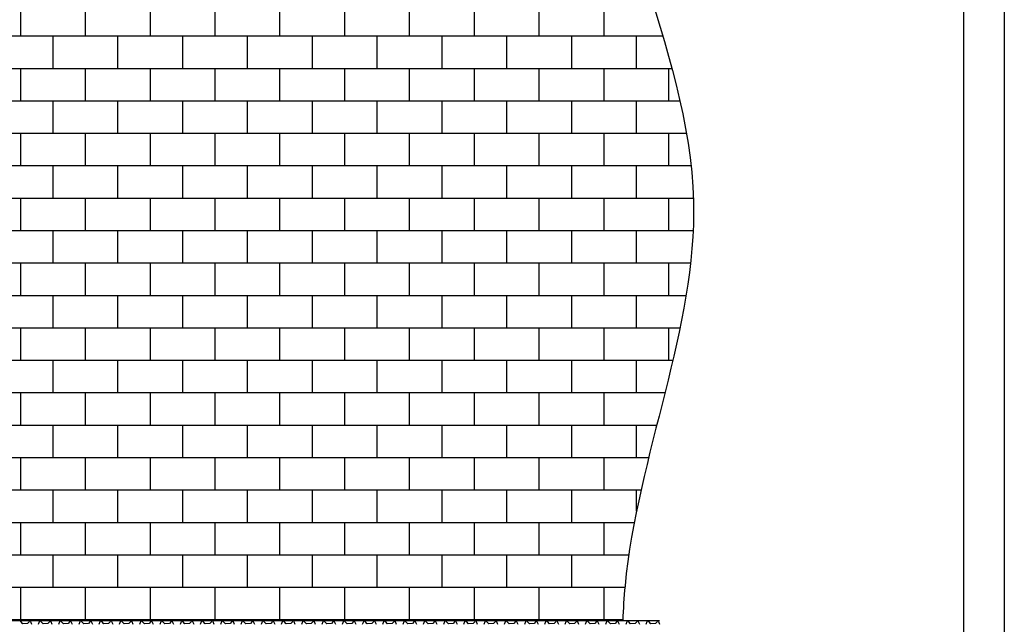
# Model space of a CAD drawing. Units: millimetres. Extents: x 3258 to 92597, y -32499 to 69002.
# Drawn here: x 16531 to 21391, y 8148 to 11131 of the extents above; entities that cross this region are included whole.
import ezdxf

# ---------------------------------------------------------------- set-up
doc = ezdxf.new("R2010")
doc.units = ezdxf.units.MM

msp = doc.modelspace()

# ---------------------------------------------------------------- linework, layer by layer
for p, q in [((21391, 16956.1), (21391.3, 5076.1)), ((16535.7, 11050.8), (16535.7, 11210.8)), ((16855.7, 11050.8), (16855.7, 11210.8)), ((17175.7, 11050.8), (17175.7, 11210.8)), ((17495.7, 11050.8), (17495.7, 11210.8)), ((17815.7, 11050.8), (17815.7, 11210.8)), ((18135.7, 11050.8), (18135.7, 11210.8)), ((18455.7, 11050.8), (18455.7, 11210.8)), ((18775.7, 11050.8), (18775.7, 11210.8)), ((19095.7, 11050.8), (19095.7, 11210.8)), ((19415.7, 11050.8), (19415.7, 11210.8)), ((15352.7, 11050.8), (19705.5, 11050.8)), ((16695.7, 10890.8), (16695.7, 11050.8)), ((17015.7, 10890.8), (17015.7, 11050.8)), ((17335.7, 10890.8), (17335.7, 11050.8)), ((17655.7, 10890.8), (17655.7, 11050.8)), ((17975.7, 10890.8), (17975.7, 11050.8)), ((18295.7, 10890.8), (18295.7, 11050.8)), ((18615.7, 10890.8), (18615.7, 11050.8)), ((18935.7, 10890.8), (18935.7, 11050.8)), ((19255.7, 10890.8), (19255.7, 11050.8)), ((19575.7, 10890.8), (19575.7, 11050.8)), ((15352.7, 10890.8), (19750.5, 10890.8)), ((16535.7, 10730.8), (16535.7, 10890.8)), ((16855.7, 10730.8), (16855.7, 10890.8)), ((17175.7, 10730.8), (17175.7, 10890.8)), ((17495.7, 10730.8), (17495.7, 10890.8)), ((17815.7, 10730.8), (17815.7, 10890.8)), ((18135.7, 10730.8), (18135.7, 10890.8)), ((18455.7, 10730.8), (18455.7, 10890.8)), ((18775.7, 10730.8), (18775.7, 10890.8)), ((19095.7, 10730.8), (19095.7, 10890.8)), ((19415.7, 10730.8), (19415.7, 10890.8)), ((19735.7, 10730.8), (19735.7, 10890.8)), ((15352.7, 10730.8), (19790.1, 10730.8)), ((16695.7, 10570.8), (16695.7, 10730.8)), ((17015.7, 10570.8), (17015.7, 10730.8)), ((17335.7, 10570.8), (17335.7, 10730.8)), ((17655.7, 10570.8), (17655.7, 10730.8)), ((17975.7, 10570.8), (17975.7, 10730.8)), ((18295.7, 10570.8), (18295.7, 10730.8)), ((18615.7, 10570.8), (18615.7, 10730.8)), ((18935.7, 10570.8), (18935.7, 10730.8)), ((19255.7, 10570.8), (19255.7, 10730.8)), ((19575.7, 10570.8), (19575.7, 10730.8)), ((15352.7, 10570.8), (19822.4, 10570.8)), ((16535.7, 10410.8), (16535.7, 10570.8)), ((16855.7, 10410.8), (16855.7, 10570.8)), ((17175.7, 10410.8), (17175.7, 10570.8)), ((17495.7, 10410.8), (17495.7, 10570.8)), ((17815.7, 10410.8), (17815.7, 10570.8)), ((18135.7, 10410.8), (18135.7, 10570.8)), ((18455.7, 10410.8), (18455.7, 10570.8)), ((18775.7, 10410.8), (18775.7, 10570.8)), ((19095.7, 10410.8), (19095.7, 10570.8)), ((19415.7, 10410.8), (19415.7, 10570.8)), ((19735.7, 10410.8), (19735.7, 10570.8)), ((15352.7, 10410.8), (19845.3, 10410.8)), ((16695.7, 10250.8), (16695.7, 10410.8)), ((17015.7, 10250.8), (17015.7, 10410.8)), ((17335.7, 10250.8), (17335.7, 10410.8)), ((17655.7, 10250.8), (17655.7, 10410.8)), ((17975.7, 10250.8), (17975.7, 10410.8)), ((18295.7, 10250.8), (18295.7, 10410.8)), ((18615.7, 10250.8), (18615.7, 10410.8)), ((18935.7, 10250.8), (18935.7, 10410.8)), ((19255.7, 10250.8), (19255.7, 10410.8)), ((19575.7, 10250.8), (19575.7, 10410.8)), ((15352.7, 10250.8), (19856.7, 10250.8)), ((16535.7, 10090.8), (16535.7, 10250.8)), ((16855.7, 10090.8), (16855.7, 10250.8)), ((17175.7, 10090.8), (17175.7, 10250.8)), ((17495.7, 10090.8), (17495.7, 10250.8)), ((17815.7, 10090.8), (17815.7, 10250.8)), ((18135.7, 10090.8), (18135.7, 10250.8)), ((18455.7, 10090.8), (18455.7, 10250.8)), ((18775.7, 10090.8), (18775.7, 10250.8)), ((19095.7, 10090.8), (19095.7, 10250.8)), ((19415.7, 10090.8), (19415.7, 10250.8)), ((19735.7, 10090.8), (19735.7, 10250.8)), ((15352.7, 10090.8), (19855.3, 10090.8)), ((16695.7, 9930.8), (16695.7, 10090.8)), ((17015.7, 9930.8), (17015.7, 10090.8)), ((17335.7, 9930.8), (17335.7, 10090.8)), ((17655.7, 9930.8), (17655.7, 10090.8)), ((17975.7, 9930.8), (17975.7, 10090.8)), ((18295.7, 9930.8), (18295.7, 10090.8)), ((18615.7, 9930.8), (18615.7, 10090.8)), ((18935.7, 9930.8), (18935.7, 10090.8)), ((19255.7, 9930.8), (19255.7, 10090.8)), ((19575.7, 9930.8), (19575.7, 10090.8)), ((15352.7, 9930.8), (19842.3, 9930.8)), ((16535.7, 9770.8), (16535.7, 9930.8)), ((16855.7, 9770.8), (16855.7, 9930.8)), ((17175.7, 9770.8), (17175.7, 9930.8)), ((17495.7, 9770.8), (17495.7, 9930.8)), ((17815.7, 9770.8), (17815.7, 9930.8)), ((18135.7, 9770.8), (18135.7, 9930.8)), ((18455.7, 9770.8), (18455.7, 9930.8)), ((18775.7, 9770.8), (18775.7, 9930.8)), ((19095.7, 9770.8), (19095.7, 9930.8)), ((19415.7, 9770.8), (19415.7, 9930.8)), ((19735.7, 9770.8), (19735.7, 9930.8)), ((15352.7, 9770.8), (19819.8, 9770.8)), ((16695.7, 9610.8), (16695.7, 9770.8)), ((17015.7, 9610.8), (17015.7, 9770.8)), ((17335.7, 9610.8), (17335.7, 9770.8)), ((17655.7, 9610.8), (17655.7, 9770.8)), ((17975.7, 9610.8), (17975.7, 9770.8)), ((18295.7, 9610.8), (18295.7, 9770.8)), ((18615.7, 9610.8), (18615.7, 9770.8)), ((18935.7, 9610.8), (18935.7, 9770.8)), ((19255.7, 9610.8), (19255.7, 9770.8)), ((19575.7, 9610.8), (19575.7, 9770.8)), ((15352.7, 9610.8), (19789.9, 9610.8)), ((16535.7, 9450.8), (16535.7, 9610.8)), ((16855.7, 9450.8), (16855.7, 9610.8)), ((17175.7, 9450.8), (17175.7, 9610.8)), ((17495.7, 9450.8), (17495.7, 9610.8)), ((17815.7, 9450.8), (17815.7, 9610.8)), ((18135.7, 9450.8), (18135.7, 9610.8)), ((18455.7, 9450.8), (18455.7, 9610.8)), ((18775.7, 9450.8), (18775.7, 9610.8)), ((19095.7, 9450.8), (19095.7, 9610.8)), ((19415.7, 9450.8), (19415.7, 9610.8)), ((19735.7, 9450.8), (19735.7, 9610.8)), ((15352.7, 9450.8), (19754.6, 9450.8)), ((16695.7, 9290.8), (16695.7, 9450.8)), ((17015.7, 9290.8), (17015.7, 9450.8)), ((17335.7, 9290.8), (17335.7, 9450.8)), ((17655.7, 9290.8), (17655.7, 9450.8)), ((17975.7, 9290.8), (17975.7, 9450.8)), ((18295.7, 9290.8), (18295.7, 9450.8)), ((18615.7, 9290.8), (18615.7, 9450.8)), ((18935.7, 9290.8), (18935.7, 9450.8)), ((19255.7, 9290.8), (19255.7, 9450.8)), ((19575.7, 9290.8), (19575.7, 9450.8)), ((15352.7, 9290.8), (19715.8, 9290.8)), ((16535.7, 9130.8), (16535.7, 9290.8)), ((16855.7, 9130.8), (16855.7, 9290.8)), ((17175.7, 9130.8), (17175.7, 9290.8)), ((17495.7, 9130.8), (17495.7, 9290.8)), ((17815.7, 9130.8), (17815.7, 9290.8)), ((18135.7, 9130.8), (18135.7, 9290.8)), ((18455.7, 9130.8), (18455.7, 9290.8)), ((18775.7, 9130.8), (18775.7, 9290.8)), ((19095.7, 9130.8), (19095.7, 9290.8)), ((19415.7, 9130.8), (19415.7, 9290.8)), ((15352.7, 9130.8), (19675.6, 9130.8)), ((16695.7, 8970.8), (16695.7, 9130.8)), ((17015.7, 8970.8), (17015.7, 9130.8)), ((17335.7, 8970.8), (17335.7, 9130.8)), ((17655.7, 8970.8), (17655.7, 9130.8)), ((17975.7, 8970.8), (17975.7, 9130.8)), ((18295.7, 8970.8), (18295.7, 9130.8)), ((18615.7, 8970.8), (18615.7, 9130.8)), ((18935.7, 8970.8), (18935.7, 9130.8)), ((19255.7, 8970.8), (19255.7, 9130.8)), ((19575.7, 8970.8), (19575.7, 9130.8)), ((15352.7, 8970.8), (19635.7, 8970.8)), ((16535.7, 8810.8), (16535.7, 8970.8)), ((16855.7, 8810.8), (16855.7, 8970.8)), ((17175.7, 8810.8), (17175.7, 8970.8)), ((17495.7, 8810.8), (17495.7, 8970.8)), ((17815.7, 8810.8), (17815.7, 8970.8)), ((18135.7, 8810.8), (18135.7, 8970.8)), ((18455.7, 8810.8), (18455.7, 8970.8)), ((18775.7, 8810.8), (18775.7, 8970.8)), ((19095.7, 8810.8), (19095.7, 8970.8)), ((19415.7, 8810.8), (19415.7, 8970.8)), ((15352.7, 8810.8), (19598.2, 8810.8)), ((16695.7, 8650.8), (16695.7, 8810.8)), ((17015.7, 8650.8), (17015.7, 8810.8)), ((17335.7, 8650.8), (17335.7, 8810.8)), ((17655.7, 8650.8), (17655.7, 8810.8)), ((17975.7, 8650.8), (17975.7, 8810.8)), ((18295.7, 8650.8), (18295.7, 8810.8)), ((18615.7, 8650.8), (18615.7, 8810.8)), ((18935.7, 8650.8), (18935.7, 8810.8)), ((19255.7, 8650.8), (19255.7, 8810.8)), ((19575.7, 8705.5), (19575.7, 8810.8)), ((15352.7, 8650.8), (19564.9, 8650.8)), ((16535.7, 8490.8), (16535.7, 8650.8)), ((16855.7, 8490.8), (16855.7, 8650.8)), ((17175.7, 8490.8), (17175.7, 8650.8)), ((17495.7, 8490.8), (17495.7, 8650.8)), ((17815.7, 8490.8), (17815.7, 8650.8)), ((18135.7, 8490.8), (18135.7, 8650.8)), ((18455.7, 8490.8), (18455.7, 8650.8)), ((18775.7, 8490.8), (18775.7, 8650.8)), ((19095.7, 8490.8), (19095.7, 8650.8)), ((19415.7, 8490.8), (19415.7, 8650.8)), ((15352.7, 8490.8), (19537.6, 8490.8)), ((16695.7, 8330.8), (16695.7, 8490.8)), ((17015.7, 8330.8), (17015.7, 8490.8)), ((17335.7, 8330.8), (17335.7, 8490.8)), ((17655.7, 8330.8), (17655.7, 8490.8)), ((17975.7, 8330.8), (17975.7, 8490.8)), ((18295.7, 8330.8), (18295.7, 8490.8)), ((18615.7, 8330.8), (18615.7, 8490.8)), ((18935.7, 8330.8), (18935.7, 8490.8)), ((19255.7, 8330.8), (19255.7, 8490.8)), ((15352.7, 8330.8), (19518.1, 8330.8)), ((16535.7, 8170.8), (16535.7, 8330.8)), ((16855.7, 8170.8), (16855.7, 8330.8)), ((17175.7, 8170.8), (17175.7, 8330.8)), ((17495.7, 8170.8), (17495.7, 8330.8)), ((17815.7, 8170.8), (17815.7, 8330.8)), ((18135.7, 8170.8), (18135.7, 8330.8)), ((18455.7, 8170.8), (18455.7, 8330.8)), ((18775.7, 8170.8), (18775.7, 8330.8)), ((19095.7, 8170.8), (19095.7, 8330.8)), ((19415.7, 8170.8), (19415.7, 8330.8)), ((5917.6, 8166.3), (19689.6, 8166.3)), ((15352.7, 8170.8), (19507.7, 8170.8)), ((16535.8, 8161.9), (16537.4, 8166.3)), ((16578.8, 8161.9), (16577.9, 8166.3)), ((16584.8, 8161.9), (16586.7, 8166.3)), ((16626.8, 8166.3), (16628.8, 8161.9)), ((16635.8, 8161.9), (16637.4, 8166.3)), ((16678.8, 8161.9), (16677.9, 8166.3)), ((16684.8, 8161.9), (16686.7, 8166.3)), ((16695.7, 8166.3), (16695.7, 8170.8)), ((16726.8, 8166.3), (16728.8, 8161.9)), ((16735.8, 8161.9), (16737.4, 8166.3)), ((16778.8, 8161.9), (16777.9, 8166.3)), ((16784.8, 8161.9), (16786.7, 8166.3)), ((16826.8, 8166.3), (16828.8, 8161.9)), ((16835.8, 8161.9), (16837.4, 8166.3)), ((16878.8, 8161.9), (16877.9, 8166.3)), ((16884.8, 8161.9), (16886.7, 8166.3)), ((16926.8, 8166.3), (16928.8, 8161.9)), ((16935.8, 8161.9), (16937.4, 8166.3)), ((16978.8, 8161.9), (16977.9, 8166.3)), ((16984.8, 8161.9), (16986.7, 8166.3)), ((17015.7, 8166.3), (17015.7, 8170.8)), ((17026.8, 8166.3), (17028.8, 8161.9)), ((17035.8, 8161.9), (17037.4, 8166.3)), ((17078.8, 8161.9), (17077.9, 8166.3)), ((17084.8, 8161.9), (17086.7, 8166.3)), ((17126.8, 8166.3), (17128.8, 8161.9)), ((17135.8, 8161.9), (17137.4, 8166.3)), ((17178.8, 8161.9), (17177.9, 8166.3)), ((17184.8, 8161.9), (17186.7, 8166.3)), ((17226.8, 8166.3), (17228.8, 8161.9)), ((17235.8, 8161.9), (17237.4, 8166.3)), ((17278.8, 8161.9), (17277.9, 8166.3)), ((17284.8, 8161.9), (17286.7, 8166.3)), ((17326.8, 8166.3), (17328.8, 8161.9)), ((17335.7, 8166.3), (17335.7, 8170.8)), ((17335.8, 8161.9), (17337.4, 8166.3)), ((17378.8, 8161.9), (17377.9, 8166.3)), ((17384.8, 8161.9), (17386.7, 8166.3)), ((17426.8, 8166.3), (17428.8, 8161.9)), ((17435.8, 8161.9), (17437.4, 8166.3)), ((17478.8, 8161.9), (17477.9, 8166.3)), ((17484.8, 8161.9), (17486.7, 8166.3)), ((17526.8, 8166.3), (17528.8, 8161.9)), ((17535.8, 8161.9), (17537.4, 8166.3)), ((17578.8, 8161.9), (17577.9, 8166.3)), ((17584.8, 8161.9), (17586.7, 8166.3)), ((17626.8, 8166.3), (17628.8, 8161.9)), ((17635.8, 8161.9), (17637.4, 8166.3)), ((17655.7, 8166.3), (17655.7, 8170.8)), ((17678.8, 8161.9), (17677.9, 8166.3)), ((17684.8, 8161.9), (17686.7, 8166.3)), ((17726.8, 8166.3), (17728.8, 8161.9)), ((17735.8, 8161.9), (17737.4, 8166.3)), ((17778.8, 8161.9), (17777.9, 8166.3)), ((17784.8, 8161.9), (17786.7, 8166.3)), ((17826.8, 8166.3), (17828.8, 8161.9)), ((17835.8, 8161.9), (17837.4, 8166.3)), ((17878.8, 8161.9), (17877.9, 8166.3)), ((17884.8, 8161.9), (17886.7, 8166.3)), ((17926.8, 8166.3), (17928.8, 8161.9)), ((17935.8, 8161.9), (17937.4, 8166.3)), ((17975.7, 8166.3), (17975.7, 8170.8)), ((17978.8, 8161.9), (17977.9, 8166.3)), ((17984.8, 8161.9), (17986.7, 8166.3)), ((18026.8, 8166.3), (18028.8, 8161.9)), ((18035.8, 8161.9), (18037.4, 8166.3)), ((18078.8, 8161.9), (18077.9, 8166.3)), ((18084.8, 8161.9), (18086.7, 8166.3)), ((18126.8, 8166.3), (18128.8, 8161.9)), ((18135.8, 8161.9), (18137.4, 8166.3)), ((18178.8, 8161.9), (18177.9, 8166.3)), ((18184.8, 8161.9), (18186.7, 8166.3)), ((18226.8, 8166.3), (18228.8, 8161.9)), ((18235.8, 8161.9), (18237.4, 8166.3)), ((18278.8, 8161.9), (18277.9, 8166.3)), ((18284.8, 8161.9), (18286.7, 8166.3)), ((18295.7, 8166.3), (18295.7, 8170.8)), ((18326.8, 8166.3), (18328.8, 8161.9)), ((18335.8, 8161.9), (18337.4, 8166.3)), ((18378.8, 8161.9), (18377.9, 8166.3)), ((18384.8, 8161.9), (18386.7, 8166.3)), ((18426.8, 8166.3), (18428.8, 8161.9)), ((18435.8, 8161.9), (18437.4, 8166.3)), ((18478.8, 8161.9), (18477.9, 8166.3)), ((18484.8, 8161.9), (18486.7, 8166.3)), ((18526.8, 8166.3), (18528.8, 8161.9)), ((18535.8, 8161.9), (18537.4, 8166.3)), ((18578.8, 8161.9), (18577.9, 8166.3)), ((18584.8, 8161.9), (18586.7, 8166.3)), ((18615.7, 8166.3), (18615.7, 8170.8)), ((18626.8, 8166.3), (18628.8, 8161.9)), ((18635.8, 8161.9), (18637.4, 8166.3)), ((18678.8, 8161.9), (18677.9, 8166.3)), ((18684.8, 8161.9), (18686.7, 8166.3)), ((18726.8, 8166.3), (18728.8, 8161.9)), ((18735.8, 8161.9), (18737.4, 8166.3)), ((18778.8, 8161.9), (18777.9, 8166.3)), ((18784.8, 8161.9), (18786.7, 8166.3)), ((18826.8, 8166.3), (18828.8, 8161.9)), ((18835.8, 8161.9), (18837.4, 8166.3)), ((18878.8, 8161.9), (18877.9, 8166.3)), ((18884.8, 8161.9), (18886.7, 8166.3)), ((18926.8, 8166.3), (18928.8, 8161.9)), ((18935.7, 8166.3), (18935.7, 8170.8)), ((18935.8, 8161.9), (18937.4, 8166.3)), ((18978.8, 8161.9), (18977.9, 8166.3)), ((18984.8, 8161.9), (18986.7, 8166.3)), ((19026.8, 8166.3), (19028.8, 8161.9)), ((19035.8, 8161.9), (19037.4, 8166.3)), ((19078.8, 8161.9), (19077.9, 8166.3)), ((19084.8, 8161.9), (19086.7, 8166.3)), ((19126.8, 8166.3), (19128.8, 8161.9)), ((19135.8, 8161.9), (19137.4, 8166.3)), ((19178.8, 8161.9), (19177.9, 8166.3)), ((19184.8, 8161.9), (19186.7, 8166.3)), ((19226.8, 8166.3), (19228.8, 8161.9)), ((19235.8, 8161.9), (19237.4, 8166.3)), ((19255.7, 8166.3), (19255.7, 8170.8)), ((19278.8, 8161.9), (19277.9, 8166.3)), ((19284.8, 8161.9), (19286.7, 8166.3)), ((19326.8, 8166.3), (19328.8, 8161.9)), ((19335.8, 8161.9), (19337.4, 8166.3)), ((19378.8, 8161.9), (19377.9, 8166.3)), ((19384.8, 8161.9), (19386.7, 8166.3)), ((19426.8, 8166.3), (19428.8, 8161.9)), ((19435.8, 8161.9), (19437.4, 8166.3)), ((19478.8, 8161.9), (19477.9, 8166.3)), ((19484.8, 8161.9), (19486.7, 8166.3)), ((19526.8, 8166.3), (19528.8, 8161.9)), ((19535.8, 8161.9), (19537.4, 8166.3)), ((19578.8, 8161.9), (19577.9, 8166.3)), ((19584.8, 8161.9), (19586.7, 8166.3)), ((19626.8, 8166.3), (19628.8, 8161.9)), ((19635.8, 8161.9), (19637.4, 8166.3)), ((19678.8, 8161.9), (19677.9, 8166.3)), ((19684.8, 8161.9), (19686.7, 8166.3)), ((16546.8, 8149.9), (16535.8, 8161.9)), ((16569.8, 8151.9), (16546.8, 8149.9)), ((16578.8, 8161.9), (16569.8, 8151.9)), ((16583.8, 8161.9), (16589.8, 8147.9)), ((16623.8, 8147.9), (16628.8, 8161.9)), ((16646.8, 8149.9), (16635.8, 8161.9)), ((16669.8, 8151.9), (16646.8, 8149.9)), ((16678.8, 8161.9), (16669.8, 8151.9)), ((16683.8, 8161.9), (16689.8, 8147.9)), ((16723.8, 8147.9), (16728.8, 8161.9)), ((16746.8, 8149.9), (16735.8, 8161.9)), ((16769.8, 8151.9), (16746.8, 8149.9)), ((16778.8, 8161.9), (16769.8, 8151.9)), ((16783.8, 8161.9), (16789.8, 8147.9)), ((16823.8, 8147.9), (16828.8, 8161.9)), ((16846.8, 8149.9), (16835.8, 8161.9)), ((16869.8, 8151.9), (16846.8, 8149.9)), ((16878.8, 8161.9), (16869.8, 8151.9)), ((16883.8, 8161.9), (16889.8, 8147.9)), ((16923.8, 8147.9), (16928.8, 8161.9)), ((16946.8, 8149.9), (16935.8, 8161.9)), ((16969.8, 8151.9), (16946.8, 8149.9)), ((16978.8, 8161.9), (16969.8, 8151.9)), ((16983.8, 8161.9), (16989.8, 8147.9)), ((17023.8, 8147.9), (17028.8, 8161.9)), ((17046.8, 8149.9), (17035.8, 8161.9)), ((17069.8, 8151.9), (17046.8, 8149.9)), ((17078.8, 8161.9), (17069.8, 8151.9)), ((17083.8, 8161.9), (17089.8, 8147.9)), ((17123.8, 8147.9), (17128.8, 8161.9)), ((17146.8, 8149.9), (17135.8, 8161.9)), ((17169.8, 8151.9), (17146.8, 8149.9)), ((17178.8, 8161.9), (17169.8, 8151.9)), ((17183.8, 8161.9), (17189.8, 8147.9)), ((17223.8, 8147.9), (17228.8, 8161.9)), ((17246.8, 8149.9), (17235.8, 8161.9)), ((17269.8, 8151.9), (17246.8, 8149.9)), ((17278.8, 8161.9), (17269.8, 8151.9)), ((17283.8, 8161.9), (17289.8, 8147.9)), ((17323.8, 8147.9), (17328.8, 8161.9)), ((17346.8, 8149.9), (17335.8, 8161.9)), ((17369.8, 8151.9), (17346.8, 8149.9)), ((17378.8, 8161.9), (17369.8, 8151.9)), ((17383.8, 8161.9), (17389.8, 8147.9)), ((17423.8, 8147.9), (17428.8, 8161.9)), ((17446.8, 8149.9), (17435.8, 8161.9)), ((17469.8, 8151.9), (17446.8, 8149.9)), ((17478.8, 8161.9), (17469.8, 8151.9)), ((17483.8, 8161.9), (17489.8, 8147.9)), ((17523.8, 8147.9), (17528.8, 8161.9)), ((17546.8, 8149.9), (17535.8, 8161.9)), ((17569.8, 8151.9), (17546.8, 8149.9)), ((17578.8, 8161.9), (17569.8, 8151.9)), ((17583.8, 8161.9), (17589.8, 8147.9)), ((17623.8, 8147.9), (17628.8, 8161.9)), ((17646.8, 8149.9), (17635.8, 8161.9)), ((17669.8, 8151.9), (17646.8, 8149.9)), ((17678.8, 8161.9), (17669.8, 8151.9)), ((17683.8, 8161.9), (17689.8, 8147.9)), ((17723.8, 8147.9), (17728.8, 8161.9)), ((17746.8, 8149.9), (17735.8, 8161.9)), ((17769.8, 8151.9), (17746.8, 8149.9)), ((17778.8, 8161.9), (17769.8, 8151.9)), ((17783.8, 8161.9), (17789.8, 8147.9)), ((17823.8, 8147.9), (17828.8, 8161.9)), ((17846.8, 8149.9), (17835.8, 8161.9)), ((17869.8, 8151.9), (17846.8, 8149.9)), ((17878.8, 8161.9), (17869.8, 8151.9)), ((17883.8, 8161.9), (17889.8, 8147.9)), ((17923.8, 8147.9), (17928.8, 8161.9)), ((17946.8, 8149.9), (17935.8, 8161.9)), ((17969.8, 8151.9), (17946.8, 8149.9)), ((17978.8, 8161.9), (17969.8, 8151.9)), ((17983.8, 8161.9), (17989.8, 8147.9)), ((18023.8, 8147.9), (18028.8, 8161.9)), ((18046.8, 8149.9), (18035.8, 8161.9)), ((18069.8, 8151.9), (18046.8, 8149.9)), ((18078.8, 8161.9), (18069.8, 8151.9)), ((18083.8, 8161.9), (18089.8, 8147.9)), ((18123.8, 8147.9), (18128.8, 8161.9)), ((18146.8, 8149.9), (18135.8, 8161.9)), ((18169.8, 8151.9), (18146.8, 8149.9)), ((18178.8, 8161.9), (18169.8, 8151.9)), ((18183.8, 8161.9), (18189.8, 8147.9)), ((18223.8, 8147.9), (18228.8, 8161.9)), ((18246.8, 8149.9), (18235.8, 8161.9)), ((18269.8, 8151.9), (18246.8, 8149.9)), ((18278.8, 8161.9), (18269.8, 8151.9)), ((18283.8, 8161.9), (18289.8, 8147.9)), ((18323.8, 8147.9), (18328.8, 8161.9)), ((18346.8, 8149.9), (18335.8, 8161.9)), ((18369.8, 8151.9), (18346.8, 8149.9)), ((18378.8, 8161.9), (18369.8, 8151.9)), ((18383.8, 8161.9), (18389.8, 8147.9)), ((18423.8, 8147.9), (18428.8, 8161.9)), ((18446.8, 8149.9), (18435.8, 8161.9)), ((18469.8, 8151.9), (18446.8, 8149.9)), ((18478.8, 8161.9), (18469.8, 8151.9)), ((18483.8, 8161.9), (18489.8, 8147.9)), ((18523.8, 8147.9), (18528.8, 8161.9)), ((18546.8, 8149.9), (18535.8, 8161.9)), ((18569.8, 8151.9), (18546.8, 8149.9)), ((18578.8, 8161.9), (18569.8, 8151.9)), ((18583.8, 8161.9), (18589.8, 8147.9)), ((18623.8, 8147.9), (18628.8, 8161.9)), ((18646.8, 8149.9), (18635.8, 8161.9)), ((18669.8, 8151.9), (18646.8, 8149.9)), ((18678.8, 8161.9), (18669.8, 8151.9)), ((18683.8, 8161.9), (18689.8, 8147.9)), ((18723.8, 8147.9), (18728.8, 8161.9)), ((18746.8, 8149.9), (18735.8, 8161.9)), ((18769.8, 8151.9), (18746.8, 8149.9)), ((18778.8, 8161.9), (18769.8, 8151.9)), ((18783.8, 8161.9), (18789.8, 8147.9)), ((18823.8, 8147.9), (18828.8, 8161.9)), ((18846.8, 8149.9), (18835.8, 8161.9)), ((18869.8, 8151.9), (18846.8, 8149.9)), ((18878.8, 8161.9), (18869.8, 8151.9)), ((18883.8, 8161.9), (18889.8, 8147.9)), ((18923.8, 8147.9), (18928.8, 8161.9)), ((18946.8, 8149.9), (18935.8, 8161.9)), ((18969.8, 8151.9), (18946.8, 8149.9)), ((18978.8, 8161.9), (18969.8, 8151.9)), ((18983.8, 8161.9), (18989.8, 8147.9)), ((19023.8, 8147.9), (19028.8, 8161.9)), ((19046.8, 8149.9), (19035.8, 8161.9)), ((19069.8, 8151.9), (19046.8, 8149.9)), ((19078.8, 8161.9), (19069.8, 8151.9)), ((19083.8, 8161.9), (19089.8, 8147.9)), ((19123.8, 8147.9), (19128.8, 8161.9)), ((19146.8, 8149.9), (19135.8, 8161.9)), ((19169.8, 8151.9), (19146.8, 8149.9)), ((19178.8, 8161.9), (19169.8, 8151.9)), ((19183.8, 8161.9), (19189.8, 8147.9)), ((19223.8, 8147.9), (19228.8, 8161.9)), ((19246.8, 8149.9), (19235.8, 8161.9)), ((19269.8, 8151.9), (19246.8, 8149.9)), ((19278.8, 8161.9), (19269.8, 8151.9)), ((19283.8, 8161.9), (19289.8, 8147.9)), ((19323.8, 8147.9), (19328.8, 8161.9)), ((19346.8, 8149.9), (19335.8, 8161.9)), ((19369.8, 8151.9), (19346.8, 8149.9)), ((19378.8, 8161.9), (19369.8, 8151.9)), ((19383.8, 8161.9), (19389.8, 8147.9)), ((19423.8, 8147.9), (19428.8, 8161.9)), ((19446.8, 8149.9), (19435.8, 8161.9)), ((19469.8, 8151.9), (19446.8, 8149.9)), ((19478.8, 8161.9), (19469.8, 8151.9)), ((19483.8, 8161.9), (19489.8, 8147.9)), ((19523.8, 8147.9), (19528.8, 8161.9)), ((19546.8, 8149.9), (19535.8, 8161.9)), ((19569.8, 8151.9), (19546.8, 8149.9)), ((19578.8, 8161.9), (19569.8, 8151.9)), ((19583.8, 8161.9), (19589.8, 8147.9)), ((19623.8, 8147.9), (19628.8, 8161.9)), ((19646.8, 8149.9), (19635.8, 8161.9)), ((19669.8, 8151.9), (19646.8, 8149.9)), ((19678.8, 8161.9), (19669.8, 8151.9)), ((19683.8, 8161.9), (19689.5, 8148.5))]:
    msp.add_line(p, q)
at = {"lineweight": 30}
msp.add_line((21191.3, 5276.1), (21191, 16756.1), dxfattribs=at)
msp.add_open_spline([(19533.9, 13986.4), (19552.5, 13893.7), (19650.4, 13405.9), (19108.8, 12126.4), (20232.4, 10400.1), (19554.3, 8921.5), (19509.7, 8223.7), (19507.6, 8166.3)], degree=3, knots=[0, 0, 0, 0, 280.103953, 1473.410509, 3861.595803, 5789.813657, 5962.620138, 5962.620138, 5962.620138, 5962.620138])

doc.saveas('drawing.dxf')
